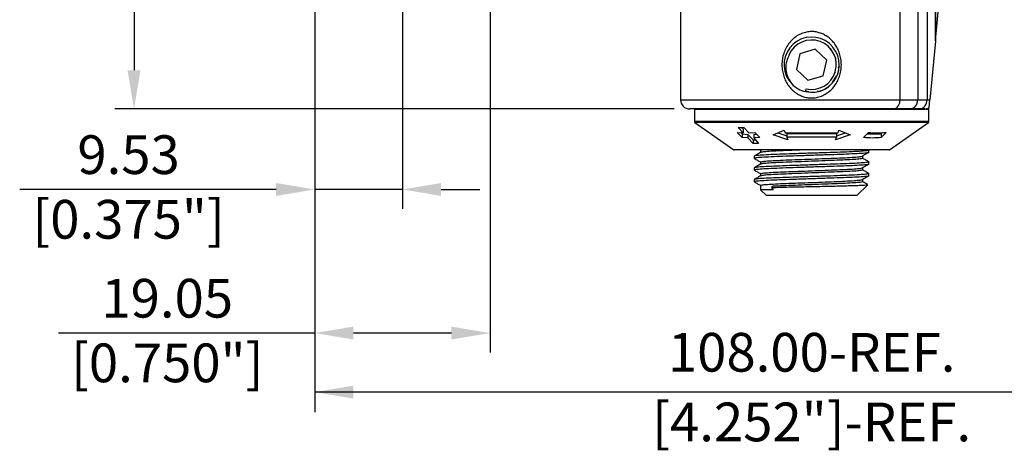
# Model space of a CAD drawing. Units: millimetres. Extents: x -4106 to -3737, y 1665 to 2229.
# Drawn here: x -4017 to -3910, y 1773 to 1819 of the extents above; entities that cross this region are included whole.
import ezdxf

# ---------------------------------------------------------------- set-up
doc = ezdxf.new("R2010")
doc.units = ezdxf.units.MM
doc.styles.get("Standard").update_dxf_attribs({"font": 'txt.shx'})

msp = doc.modelspace()

# ---------------------------------------------------------------- linework, layer by layer
for p, q in [((-4005.02, 1958.09), (-4005.02, 1813.79)), ((-3975.85, 1871.96), (-3975.85, 1798.75)), ((-3966.33, 1846.46), (-3966.33, 1783.17)), ((-3985.38, 1834.3), (-3985.38, 1798.75)), ((-3985.38, 1826.99), (-3985.38, 1776.69)), ((-3946.31, 1809.59), (-4007.12, 1809.59)), ((-3989.58, 1800.85), (-4017.44, 1800.85)), ((-3975.85, 1800.85), (-3985.38, 1800.85)), ((-3971.65, 1800.85), (-3967.45, 1800.85)), ((-3985.38, 1799.17), (-3985.38, 1783.17)), ((-3985.38, 1785.27), (-4013.24, 1785.27)), ((-3970.53, 1785.27), (-3981.18, 1785.27)), ((-3877.38, 1778.86), (-3985.38, 1778.86))]:
    msp.add_line(p, q)
at = {"color": 7, "linetype": 'Continuous', "lineweight": 25}
for p, q in [((-3945.63, 1849.39), (-3945.63, 1810.59)), ((-3921.79, 1849.39), (-3921.79, 1810.59)), ((-3919.86, 1849.39), (-3919.86, 1810.59)), ((-3918.84, 1849.39), (-3918.84, 1810.59)), ((-3917.94, 1849.39), (-3917.94, 1816.93)), ((-3917.93, 1816.99), (-3917.93, 1849.39)), ((-3917.93, 1816.99), (-3916.57, 1831.51)), ((-3917.94, 1816.93), (-3918.54, 1810.59)), ((-3917.93, 1816.99), (-3917.94, 1816.93)), ((-3933.54, 1815.9), (-3933.62, 1815.9)), ((-3932.94, 1816.55), (-3933.01, 1816.55)), ((-3930.99, 1816.07), (-3932.65, 1815.57)), ((-3929.73, 1814.89), (-3930.99, 1816.07)), ((-3929.92, 1816.67), (-3930, 1816.66)), ((-3929.24, 1816.05), (-3929.33, 1816.05)), ((-3932.65, 1815.57), (-3933.04, 1813.88)), ((-3930.12, 1813.2), (-3929.73, 1814.89)), ((-3929.08, 1815.67), (-3928.99, 1815.68)), ((-3928.86, 1815.44), (-3928.98, 1815.43)), ((-3928.73, 1815.04), (-3928.81, 1815.04)), ((-3933.04, 1813.88), (-3931.78, 1812.7)), ((-3928.45, 1814.06), (-3928.39, 1814.23)), ((-3928.39, 1814.23), (-3928.45, 1813.95)), ((-3931.78, 1812.7), (-3930.12, 1813.2)), ((-3929.09, 1812.54), (-3928.67, 1813.15)), ((-3929.07, 1813.13), (-3928.99, 1813.14)), ((-3928.79, 1813.52), (-3928.9, 1813.52)), ((-3932.06, 1811.46), (-3931.99, 1811.78)), ((-3931.7, 1811.45), (-3932.05, 1811.53)), ((-3929.76, 1812.22), (-3929.85, 1812.22)), ((-3921.79, 1810.59), (-3919.86, 1810.59)), ((-3919.86, 1810.59), (-3918.84, 1810.59)), ((-3918.84, 1810.59), (-3918.54, 1810.59)), ((-3922.46, 1809.59), (-3944.63, 1809.59)), ((-3944.13, 1809.52), (-3944.13, 1808.24)), ((-3931.38, 1809.52), (-3944.13, 1809.52)), ((-3919.06, 1809.52), (-3931.38, 1809.52)), ((-3920.73, 1809.59), (-3922.46, 1809.59)), ((-3919.71, 1809.59), (-3920.73, 1809.59)), ((-3919.07, 1809.59), (-3919.71, 1809.59)), ((-3918.63, 1809.52), (-3918.94, 1809.52)), ((-3918.88, 1809.59), (-3918.9, 1809.59)), ((-3918.63, 1808.24), (-3918.63, 1809.52)), ((-3944.07, 1808.12), (-3939.84, 1805.16)), ((-3939.36, 1807.59), (-3938.74, 1807.59)), ((-3938.81, 1807), (-3939.36, 1807.59)), ((-3938.99, 1807.59), (-3938.81, 1807.39)), ((-3938.81, 1807.39), (-3938.81, 1807)), ((-3938.74, 1807.59), (-3938.2, 1807)), ((-3935.58, 1806.77), (-3934.36, 1807.29)), ((-3934.36, 1807.29), (-3934.26, 1807.01)), ((-3928.51, 1807.01), (-3928.41, 1807.29)), ((-3928.41, 1807.29), (-3927.18, 1806.77)), ((-3922.92, 1805.16), (-3918.7, 1808.12)), ((-3939.46, 1807.04), (-3938.81, 1807)), ((-3938.95, 1806.49), (-3939.46, 1807.04)), ((-3939.07, 1807.02), (-3938.95, 1806.88)), ((-3938.95, 1806.88), (-3938.3, 1806.83)), ((-3938.95, 1806.88), (-3938.95, 1806.49)), ((-3938.3, 1806.44), (-3938.95, 1806.49)), ((-3938.3, 1806.83), (-3937.75, 1806.24)), ((-3938.3, 1806.83), (-3938.3, 1806.44)), ((-3937.75, 1805.85), (-3938.3, 1806.44)), ((-3938.2, 1807), (-3937.55, 1807.04)), ((-3937.75, 1806.24), (-3937.5, 1806.24)), ((-3937.75, 1806.24), (-3937.75, 1805.85)), ((-3937.68, 1806.83), (-3937.37, 1806.86)), ((-3937.68, 1806.83), (-3937.68, 1806.44)), ((-3937.03, 1806.49), (-3937.68, 1806.44)), ((-3937.68, 1806.44), (-3937.14, 1805.85)), ((-3937.55, 1807.04), (-3937.03, 1806.49)), ((-3933.97, 1806.24), (-3935.58, 1806.77)), ((-3935.06, 1806.99), (-3934.07, 1806.67)), ((-3934.26, 1807.01), (-3928.51, 1807.01)), ((-3934.07, 1806.92), (-3928.69, 1806.92)), ((-3934.07, 1806.92), (-3934.07, 1806.52)), ((-3934.07, 1806.52), (-3933.97, 1806.24)), ((-3928.69, 1806.52), (-3934.07, 1806.52)), ((-3927.18, 1806.77), (-3928.79, 1806.24)), ((-3928.79, 1806.24), (-3928.69, 1806.52)), ((-3928.69, 1806.67), (-3927.71, 1806.99)), ((-3928.69, 1806.92), (-3928.69, 1806.52)), ((-3925.73, 1806.49), (-3925.22, 1807.04)), ((-3925.37, 1806.88), (-3923.82, 1806.88)), ((-3923.3, 1807.04), (-3923.82, 1806.49)), ((-3923.82, 1806.88), (-3923.69, 1807.02)), ((-3923.82, 1806.88), (-3923.82, 1806.49)), ((-3931.38, 1805.14), (-3939.76, 1805.14)), ((-3937.14, 1805.85), (-3937.75, 1805.85)), ((-3937, 1805.14), (-3936.94, 1805.1)), ((-3936.94, 1805.11), (-3936.84, 1805.14)), ((-3936.94, 1805.11), (-3936.94, 1804.87)), ((-3923.01, 1805.14), (-3931.38, 1805.14)), ((-3925.15, 1804.86), (-3925.15, 1805.11)), ((-3937.62, 1804.47), (-3937.62, 1804.23)), ((-3925.83, 1804.23), (-3925.83, 1804.47)), ((-3937.62, 1803.2), (-3937.62, 1802.96)), ((-3936.94, 1803.84), (-3936.94, 1803.6)), ((-3925.83, 1802.96), (-3925.83, 1803.2)), ((-3925.15, 1803.59), (-3925.15, 1803.84)), ((-3937.62, 1801.93), (-3937.62, 1801.69)), ((-3936.94, 1802.57), (-3936.94, 1802.33)), ((-3925.83, 1801.69), (-3925.83, 1801.93)), ((-3925.15, 1802.32), (-3925.15, 1802.57)), ((-3936.94, 1801.3), (-3936.94, 1800.83)), ((-3936.94, 1800.83), (-3936.3, 1800.19)), ((-3935.57, 1800.83), (-3936.94, 1800.83)), ((-3935.57, 1801.2), (-3935.75, 1801.06)), ((-3935.75, 1801.06), (-3935.57, 1800.83)), ((-3926.47, 1800.19), (-3925.29, 1801.36)), ((-3926.47, 1800.19), (-3936.3, 1800.19))]:
    msp.add_line(p, q, dxfattribs=at)
at = {"color": 8, "linetype": 'Continuous', "lineweight": 25}
for p, q in [((-3945.63, 1810.59), (-3921.79, 1810.59)), ((-3931.38, 1808.24), (-3944.13, 1808.24)), ((-3918.63, 1808.24), (-3931.38, 1808.24)), ((-3931.38, 1808.12), (-3944.07, 1808.12)), ((-3918.7, 1808.12), (-3931.38, 1808.12)), ((-3931.38, 1805.16), (-3939.84, 1805.16)), ((-3922.92, 1805.16), (-3931.38, 1805.16))]:
    msp.add_line(p, q, dxfattribs=at)
at = {"color": 7, "linetype": 'Continuous', "lineweight": 25}
for centre, radius, start, end in [((-3931.38, 1814.39), 3, 256.8663, 224.1511), ((-3931.38, 1814.39), 2.68, 256.8663, 156.8921), ((-3931.38, 1814.39), 3, 291.5254, 356.9832), ((-3931.38, 1814.39), 3, 224.1511, 256.8663), ((-3944.63, 1810.59), 1, 180, 270), ((-3922.67, 1810.45), 0.887, 283.2394, 8.8683), ((-3920.8, 1810.52), 0.94, 274.4019, 3.8113), ((-3919.78, 1810.52), 0.94, 274.4019, 3.8113), ((-3943.88, 1809.09), 0.5, 90, 120), ((-3919.08, 1810.45), 0.864, 270.144, 301.8527), ((-3919.04, 1810.59), 1, 270, 294.8735), ((-3918.88, 1809.09), 0.5, 60, 90), ((-3943.98, 1808.24), 0.15, 180, 235), ((-3918.78, 1808.24), 0.15, 305, 0), ((-3939.76, 1805.29), 0.15, 235, 270), ((-3923.01, 1805.29), 0.15, 270, 305)]:
    msp.add_arc(centre, radius, start, end, dxfattribs=at)
for points, knots in [([(-3933.27, 1811.47), (-3933.4, 1811.58), (-3933.66, 1811.81), (-3933.98, 1812.23), (-3934.26, 1812.72), (-3934.47, 1813.29), (-3934.6, 1813.89), (-3934.63, 1814.53), (-3934.55, 1815.18), (-3934.37, 1815.8), (-3934.08, 1816.39), (-3933.71, 1816.91), (-3933.25, 1817.34), (-3932.75, 1817.67), (-3932.2, 1817.88), (-3931.67, 1817.99), (-3931.15, 1817.99), (-3930.67, 1817.91), (-3930.21, 1817.75), (-3929.78, 1817.52), (-3929.38, 1817.23), (-3929.02, 1816.85), (-3928.7, 1816.41), (-3928.44, 1815.89), (-3928.25, 1815.32), (-3928.15, 1814.7), (-3928.15, 1814.05), (-3928.26, 1813.41), (-3928.47, 1812.79), (-3928.78, 1812.23), (-3929.18, 1811.73), (-3929.65, 1811.33), (-3930.18, 1811.03), (-3930.71, 1810.85), (-3931.25, 1810.77), (-3931.75, 1810.79), (-3932.23, 1810.9), (-3932.64, 1811.06), (-3932.99, 1811.25), (-3933.18, 1811.4), (-3933.27, 1811.47)], [0, 0, 0, 0, 0.0237356, 0.0480072, 0.0749399, 0.1025444, 0.1315784, 0.1614065, 0.1912743, 0.2220111, 0.2517843, 0.2824932, 0.3109572, 0.340442, 0.3659124, 0.3923209, 0.4149417, 0.4382682, 0.460178, 0.4826537, 0.5059813, 0.5298601, 0.5557875, 0.5823417, 0.6107548, 0.6399205, 0.6696222, 0.7001718, 0.7300729, 0.7608808, 0.7900186, 0.8201532, 0.8468265, 0.8744971, 0.8979561, 0.9222027, 0.9440881, 0.9665733, 0.9831784, 1, 1, 1, 1]), ([(-3933.84, 1815.43), (-3933.94, 1815.23), (-3934.16, 1814.75), (-3934.23, 1813.9), (-3934.02, 1813.02), (-3933.69, 1812.53), (-3933.54, 1812.3)], [0, 0, 0, 0, 0.2026351, 0.4754358, 0.7484087, 1, 1, 1, 1]), ([(-3930.28, 1811.59), (-3930.43, 1811.54), (-3930.59, 1811.49), (-3930.77, 1811.47), (-3930.79, 1811.47)], [0, 0, 0, 0, 0.878556, 1, 1, 1, 1]), ([(-3918.62, 1809.72), (-3918.62, 1809.76), (-3918.61, 1809.83), (-3918.59, 1810.01), (-3918.58, 1810.17), (-3918.56, 1810.35), (-3918.55, 1810.49), (-3918.54, 1810.57), (-3918.54, 1810.59)], [0, 0, 0, 0, 0.355476, 0.536998, 0.719656, 0.839286, 0.959762, 1, 1, 1, 1]), ([(-3923.82, 1806.49), (-3924.14, 1806.46), (-3924.78, 1806.41), (-3925.41, 1806.46), (-3925.73, 1806.49)], [0, 0, 0, 0, 0.49821, 1, 1, 1, 1]), ([(-3925.22, 1807.04), (-3924.9, 1807.02), (-3924.26, 1806.97), (-3923.63, 1807.02), (-3923.3, 1807.04)], [0, 0, 0, 0, 0.498456, 1, 1, 1, 1]), ([(-3925.18, 1805.12), (-3925.17, 1805.11), (-3925.09, 1805.09), (-3925.31, 1805.06), (-3925.92, 1805), (-3926.93, 1804.94), (-3928.23, 1804.89), (-3929.74, 1804.84), (-3931.38, 1804.79), (-3933.02, 1804.73), (-3934.53, 1804.68), (-3935.84, 1804.63), (-3936.84, 1804.58), (-3937.49, 1804.52), (-3937.58, 1804.49), (-3937.62, 1804.47)], [0, 0, 0, 0, 0.018167, 0.098565, 0.181805, 0.265046, 0.345444, 0.425843, 0.509083, 0.592324, 0.672722, 0.75312, 0.836361, 0.919602, 1, 1, 1, 1]), ([(-3932.57, 1805.14), (-3932.66, 1805.13), (-3933.23, 1805.11), (-3934.19, 1805.07), (-3935.35, 1805.02), (-3936.24, 1804.97), (-3936.81, 1804.91), (-3936.88, 1804.88), (-3936.92, 1804.87)], [0, 0, 0, 0, 0.037234, 0.231594, 0.425954, 0.627189, 0.828424, 1, 1, 1, 1]), ([(-3925.15, 1804.86), (-3925.19, 1804.85), (-3925.27, 1804.81), (-3925.93, 1804.76), (-3926.93, 1804.7), (-3928.23, 1804.65), (-3929.74, 1804.6), (-3931.38, 1804.55), (-3933.02, 1804.49), (-3934.53, 1804.44), (-3935.83, 1804.39), (-3936.85, 1804.33), (-3937.45, 1804.28), (-3937.69, 1804.24), (-3937.59, 1804.22), (-3937.57, 1804.22)], [0, 0, 0, 0, 0.080553, 0.163953, 0.247354, 0.327907, 0.408459, 0.49186, 0.575261, 0.655813, 0.736366, 0.819767, 0.903167, 0.98372, 1, 1, 1, 1]), ([(-3936.94, 1804.87), (-3937.05, 1804.8), (-3937.27, 1804.67), (-3937.5, 1804.54), (-3937.61, 1804.48)], [0, 0, 0, 0, 0.499975, 1, 1, 1, 1]), ([(-3937.61, 1804.22), (-3937.49, 1804.15), (-3937.27, 1804.02), (-3937.05, 1803.9), (-3936.94, 1803.83)], [0, 0, 0, 0, 0.5069759, 1, 1, 1, 1]), ([(-3936.94, 1803.84), (-3936.9, 1803.85), (-3936.83, 1803.89), (-3936.25, 1803.94), (-3935.35, 1804), (-3934.19, 1804.05), (-3932.85, 1804.1), (-3931.38, 1804.15), (-3929.92, 1804.21), (-3928.58, 1804.26), (-3927.41, 1804.31), (-3926.54, 1804.37), (-3926.05, 1804.41), (-3925.99, 1804.43), (-3925.98, 1804.43)], [0, 0, 0, 0, 0.087934, 0.178979, 0.270024, 0.357959, 0.445893, 0.536938, 0.627983, 0.715917, 0.803852, 0.894897, 0.985942, 1, 1, 1, 1]), ([(-3925.83, 1804.23), (-3925.86, 1804.21), (-3925.94, 1804.18), (-3926.52, 1804.12), (-3927.41, 1804.07), (-3928.57, 1804.02), (-3929.92, 1803.97), (-3931.38, 1803.91), (-3932.85, 1803.85), (-3934.19, 1803.8), (-3935.35, 1803.75), (-3936.24, 1803.7), (-3936.81, 1803.64), (-3936.88, 1803.61), (-3936.92, 1803.6)], [0, 0, 0, 0, 0.082679, 0.168282, 0.253885, 0.336564, 0.419243, 0.504846, 0.590449, 0.673128, 0.755807, 0.84141, 0.927013, 1, 1, 1, 1]), ([(-3925.96, 1804.43), (-3925.85, 1804.5), (-3925.62, 1804.63), (-3925.4, 1804.76), (-3925.29, 1804.82)], [0, 0, 0, 0, 0.499994, 1, 1, 1, 1]), ([(-3925.16, 1803.85), (-3925.27, 1803.91), (-3925.5, 1804.04), (-3925.72, 1804.17), (-3925.83, 1804.23)], [0, 0, 0, 0, 0.508658, 1, 1, 1, 1]), ([(-3925.15, 1803.59), (-3925.19, 1803.58), (-3925.27, 1803.54), (-3925.93, 1803.49), (-3926.93, 1803.43), (-3928.23, 1803.38), (-3929.74, 1803.33), (-3931.38, 1803.28), (-3933.02, 1803.22), (-3934.53, 1803.17), (-3935.83, 1803.12), (-3936.85, 1803.06), (-3937.45, 1803.01), (-3937.69, 1802.97), (-3937.59, 1802.95), (-3937.57, 1802.95)], [0, 0, 0, 0, 0.080553, 0.163953, 0.247354, 0.327907, 0.408459, 0.49186, 0.575261, 0.655813, 0.736366, 0.819767, 0.903167, 0.98372, 1, 1, 1, 1]), ([(-3925.18, 1803.85), (-3925.17, 1803.84), (-3925.09, 1803.82), (-3925.31, 1803.79), (-3925.92, 1803.73), (-3926.93, 1803.67), (-3928.23, 1803.62), (-3929.74, 1803.57), (-3931.38, 1803.52), (-3933.02, 1803.46), (-3934.53, 1803.41), (-3935.84, 1803.36), (-3936.84, 1803.31), (-3937.49, 1803.25), (-3937.58, 1803.22), (-3937.62, 1803.2)], [0, 0, 0, 0, 0.018167, 0.098565, 0.181805, 0.265046, 0.345444, 0.425843, 0.509083, 0.592324, 0.672722, 0.75312, 0.836361, 0.919602, 1, 1, 1, 1]), ([(-3936.94, 1803.6), (-3937.05, 1803.53), (-3937.27, 1803.4), (-3937.5, 1803.27), (-3937.61, 1803.21)], [0, 0, 0, 0, 0.499975, 1, 1, 1, 1]), ([(-3937.61, 1802.95), (-3937.49, 1802.88), (-3937.27, 1802.75), (-3937.05, 1802.63), (-3936.94, 1802.56)], [0, 0, 0, 0, 0.506976, 1, 1, 1, 1]), ([(-3936.94, 1802.57), (-3936.9, 1802.58), (-3936.83, 1802.62), (-3936.25, 1802.67), (-3935.35, 1802.73), (-3934.19, 1802.78), (-3932.85, 1802.83), (-3931.38, 1802.88), (-3929.92, 1802.94), (-3928.58, 1802.99), (-3927.41, 1803.04), (-3926.54, 1803.1), (-3926.05, 1803.14), (-3925.99, 1803.16), (-3925.98, 1803.16)], [0, 0, 0, 0, 0.087934, 0.178979, 0.270024, 0.357959, 0.445893, 0.536938, 0.627983, 0.715917, 0.803852, 0.894897, 0.985942, 1, 1, 1, 1]), ([(-3925.83, 1802.96), (-3925.86, 1802.94), (-3925.94, 1802.91), (-3926.52, 1802.85), (-3927.41, 1802.8), (-3928.57, 1802.75), (-3929.92, 1802.7), (-3931.38, 1802.64), (-3932.85, 1802.58), (-3934.19, 1802.53), (-3935.35, 1802.48), (-3936.24, 1802.43), (-3936.81, 1802.37), (-3936.88, 1802.34), (-3936.92, 1802.33)], [0, 0, 0, 0, 0.082679, 0.168282, 0.253885, 0.336564, 0.419243, 0.504846, 0.590449, 0.673128, 0.755807, 0.84141, 0.927013, 1, 1, 1, 1]), ([(-3925.96, 1803.16), (-3925.85, 1803.23), (-3925.62, 1803.36), (-3925.4, 1803.49), (-3925.29, 1803.55)], [0, 0, 0, 0, 0.499994, 1, 1, 1, 1]), ([(-3925.16, 1802.58), (-3925.27, 1802.64), (-3925.5, 1802.77), (-3925.72, 1802.9), (-3925.83, 1802.96)], [0, 0, 0, 0, 0.508658, 1, 1, 1, 1]), ([(-3925.15, 1802.32), (-3925.19, 1802.31), (-3925.27, 1802.27), (-3925.93, 1802.22), (-3926.93, 1802.16), (-3928.23, 1802.11), (-3929.74, 1802.06), (-3931.38, 1802.01), (-3933.02, 1801.95), (-3934.53, 1801.9), (-3935.83, 1801.85), (-3936.85, 1801.79), (-3937.45, 1801.74), (-3937.69, 1801.7), (-3937.59, 1801.68), (-3937.57, 1801.68)], [0, 0, 0, 0, 0.080553, 0.163953, 0.247354, 0.327907, 0.408459, 0.49186, 0.575261, 0.655813, 0.736366, 0.819767, 0.903167, 0.98372, 1, 1, 1, 1]), ([(-3925.18, 1802.58), (-3925.17, 1802.57), (-3925.09, 1802.55), (-3925.31, 1802.52), (-3925.92, 1802.46), (-3926.93, 1802.4), (-3928.23, 1802.35), (-3929.74, 1802.3), (-3931.38, 1802.25), (-3933.02, 1802.19), (-3934.53, 1802.14), (-3935.84, 1802.09), (-3936.84, 1802.04), (-3937.49, 1801.98), (-3937.58, 1801.95), (-3937.62, 1801.93)], [0, 0, 0, 0, 0.018167, 0.098565, 0.181805, 0.265046, 0.345444, 0.425843, 0.509083, 0.592324, 0.672722, 0.75312, 0.836361, 0.919602, 1, 1, 1, 1]), ([(-3936.94, 1802.33), (-3937.05, 1802.26), (-3937.27, 1802.13), (-3937.5, 1802), (-3937.61, 1801.94)], [0, 0, 0, 0, 0.499975, 1, 1, 1, 1]), ([(-3936.94, 1801.3), (-3936.9, 1801.31), (-3936.83, 1801.35), (-3936.25, 1801.4), (-3935.35, 1801.46), (-3934.19, 1801.51), (-3932.85, 1801.56), (-3931.38, 1801.61), (-3929.92, 1801.67), (-3928.58, 1801.72), (-3927.41, 1801.77), (-3926.54, 1801.83), (-3926.05, 1801.87), (-3925.99, 1801.89), (-3925.98, 1801.89)], [0, 0, 0, 0, 0.087934, 0.178979, 0.270024, 0.357959, 0.445893, 0.536938, 0.627983, 0.715917, 0.803852, 0.894897, 0.985942, 1, 1, 1, 1]), ([(-3925.96, 1801.89), (-3925.85, 1801.96), (-3925.62, 1802.09), (-3925.4, 1802.22), (-3925.29, 1802.28)], [0, 0, 0, 0, 0.499994, 1, 1, 1, 1]), ([(-3937.61, 1801.68), (-3937.49, 1801.61), (-3937.27, 1801.48), (-3937.05, 1801.36), (-3936.94, 1801.29)], [0, 0, 0, 0, 0.506976, 1, 1, 1, 1]), ([(-3935.75, 1801.06), (-3935.53, 1801.07), (-3935.09, 1801.09), (-3934.3, 1801.11), (-3933.42, 1801.13), (-3932.48, 1801.15), (-3931.49, 1801.17), (-3930.5, 1801.19), (-3929.52, 1801.21), (-3928.6, 1801.23), (-3927.74, 1801.25), (-3926.98, 1801.28), (-3926.34, 1801.3), (-3925.83, 1801.32), (-3925.48, 1801.34), (-3925.3, 1801.36), (-3925.3, 1801.37), (-3925.3, 1801.37)], [0, 0, 0, 0, 0.0664963, 0.134921, 0.2014069, 0.2697293, 0.3377727, 0.4077893, 0.4758326, 0.5458492, 0.6138863, 0.683816, 0.7532227, 0.8246311, 0.8942215, 0.96583, 1, 1, 1, 1]), ([(-3925.83, 1801.69), (-3925.86, 1801.67), (-3925.94, 1801.64), (-3926.52, 1801.58), (-3927.41, 1801.53), (-3928.57, 1801.48), (-3929.92, 1801.43), (-3931.38, 1801.37), (-3932.85, 1801.31), (-3934.19, 1801.26), (-3935.07, 1801.23), (-3935.48, 1801.2), (-3935.57, 1801.2)], [0, 0, 0, 0, 0.106107, 0.215967, 0.325827, 0.431934, 0.538041, 0.647902, 0.757762, 0.863869, 0.969976, 1, 1, 1, 1]), ([(-3925.29, 1801.38), (-3925.36, 1801.42), (-3925.54, 1801.53), (-3925.72, 1801.63), (-3925.83, 1801.69)], [0, 0, 0, 0, 0.385257, 1, 1, 1, 1])]:
    msp.add_open_spline(points, degree=3, knots=knots, dxfattribs=at)
for points in [[(-4005.72, 1813.79), (-4004.32, 1813.79), (-4005.02, 1809.59)], [(-3989.58, 1800.15), (-3989.58, 1801.55), (-3985.38, 1800.85)], [(-3971.65, 1801.55), (-3971.65, 1800.15), (-3975.85, 1800.85)], [(-3981.18, 1785.97), (-3981.18, 1784.57), (-3985.38, 1785.27)], [(-3970.53, 1784.57), (-3970.53, 1785.97), (-3966.33, 1785.27)], [(-3981.18, 1779.56), (-3981.18, 1778.16), (-3985.38, 1778.86)]]:
    msp.add_solid(points)

# ---------------------------------------------------------------- texts
at = {"char_height": 4.2, "attachment_point": 5}
for s, insert in [('\\A1;9.53', (-4005.61, 1804.63)), ('[0.375"]', (-4005.61, 1797.07)), ('\\A1;19.05', (-4001.41, 1789.05)), ('108.00-REF.', (-3931.38, 1782.64)), ('[0.750"]', (-4001.41, 1781.49)), ('[4.252"]-REF.', (-3931.38, 1775.08))]:
    msp.add_mtext(s, dxfattribs=dict(at, insert=insert))

doc.saveas('drawing.dxf')
